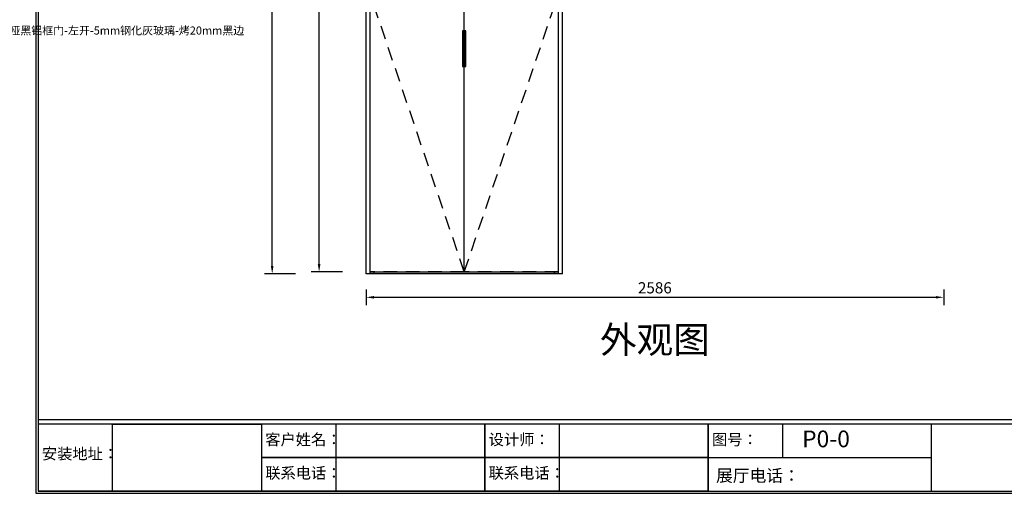
# Model space of a CAD drawing. Units: millimetres. Extents: x 49394 to 85641, y 11123 to 15579.
# Drawn here: x 56387 to 60794, y 11123 to 13245 of the extents above; entities that cross this region are included whole.
import ezdxf
from ezdxf.enums import TextEntityAlignment as Align

# ---------------------------------------------------------------- set-up
doc = ezdxf.new("R2010")
doc.units = ezdxf.units.MM
doc.linetypes.add('DASHED', pattern=[100, 61.8, -38.2])
doc.styles.add('宋体', font='txt', dxfattribs={"height": 50})
doc.dimstyles.new('3vjia', dxfattribs={"dimscale": 35, "dimtxt": 2, "dimasz": 1, "dimexe": 1, "dimexo": 2, "dimgap": 0.5, "dimtad": 1, "dimdec": 0, "dimzin": 0, "dimdsep": 46, "dimtxsty": '宋体', "dimcen": 1.5, "dimdle": 1, "dimadec": 0, "dimazin": 0, "dimtfac": 1, "dimtdec": 4, "dimtmove": 2, "dimatfit": 3, "dimfxl": 3, "dimfxlon": 1, "dimtolj": 1, "dimtzin": 0, "dimarcsym": 0})

# ---------------------------------------------------------------- blocks, each defined once
blk = doc.blocks.new('SwingDoorLeaf-掩门扇-f8df896e-3ac2-469d-b4ea-d6b94a2957ef')
at = {"color": 30, "linetype": 'DASHED'}
for p, q in [((7359.6, 2443.3), (7781.6, 3689.3)), ((7781.6, 1197.3), (7359.6, 2443.3))]:
    blk.add_line(p, q, dxfattribs=at)
blk = doc.blocks.new('SwingDoorLeaf-掩门扇-2fc9e61d-edaf-4c12-851c-cf6938bce3d3')
at = {"color": 30, "linetype": 'DASHED'}
for p, q in [((8203.6, 2443.3), (7781.6, 3689.3)), ((7781.6, 1197.3), (8203.6, 2443.3))]:
    blk.add_line(p, q, dxfattribs=at)
blk = doc.blocks.new('SwingDoor-掩门-1a204789-9ec7-4278-8c43-acfb7df75578')
for name in ['SwingDoorLeaf-掩门扇-f8df896e-3ac2-469d-b4ea-d6b94a2957ef', 'SwingDoorLeaf-掩门扇-2fc9e61d-edaf-4c12-851c-cf6938bce3d3']:
    blk.add_blockref(name, (0, 0))
blk = doc.blocks.new('Unit-定制下柜-6f77d6d5-4526-4fd0-af8e-b25a96e5ef98')
blk.add_blockref('SwingDoor-掩门-1a204789-9ec7-4278-8c43-acfb7df75578', (0, 0))
blk = doc.blocks.new('CabinetBoard-柜体竖板-756f36f0-8c8e-4bbc-bb50-91415ed1d048')
for q in [(7377.6, 1197.3), (7359.6, 1188.3)]:
    blk.add_line((7377.6, 1188.3), q)
blk = doc.blocks.new('CabinetBoard-柜体竖板-33248735-e314-42ec-851d-300f84484136')
for p, q in [((8185.6, 1188.3), (8185.6, 1197.3)), ((8203.6, 1188.3), (8185.6, 1188.3))]:
    blk.add_line(p, q)
blk = doc.blocks.new('CabinetBoard-柜体踢脚板-d3259e09-8e43-432d-b3bb-e799deac002b')
for p, q in [((7377.6, 1188.3), (7377.6, 1197.3)), ((8185.6, 1197.3), (8185.6, 1188.3)), ((8185.6, 1188.3), (7377.6, 1188.3))]:
    blk.add_line(p, q)
blk = doc.blocks.new('Knob-Knob-9a1ba7a8-c338-46f6-b735-0fc84ec501f6')
at = {"color": 251, "linetype": 'DASHED'}
for p, q in [((7773.6, 2277.3), (7773.6, 2117.3)), ((7773.6, 2277.3), (7779.6, 2277.3)), ((7779.6, 2277.3), (7779.6, 2117.3)), ((7773.6, 2117.3), (7779.6, 2117.3))]:
    blk.add_line(p, q, dxfattribs=at)
at = {"color": 30}
for p, q in [((7773.6, 2277.3), (7773.6, 2117.3)), ((7779.6, 2277.3), (7773.6, 2277.3)), ((7779.6, 2277.3), (7779.6, 2117.3)), ((7779.6, 2117.3), (7773.6, 2117.3))]:
    blk.add_line(p, q, dxfattribs=at)
blk = doc.blocks.new('DoorBoard-303哑黑铝框门-左开-89e3622f-7d9b-465f-9625-734b737a1912')
at = {"color": 251, "linetype": 'DASHED'}
for p, q in [((7359.6, 1197.3), (7359.6, 3689.3)), ((7781.6, 3689.3), (7359.6, 3689.3)), ((7781.6, 1197.3), (7781.6, 3689.3)), ((7781.6, 1197.3), (7359.6, 1197.3))]:
    blk.add_line(p, q, dxfattribs=at)
at = {"color": 30}
for p, q in [((7359.6, 1197.3), (7359.6, 3689.3)), ((7359.6, 3689.3), (7781.6, 3689.3)), ((7781.6, 1197.3), (7781.6, 3689.3)), ((7359.6, 1197.3), (7781.6, 1197.3))]:
    blk.add_line(p, q, dxfattribs=at)
blk.add_blockref('Knob-Knob-9a1ba7a8-c338-46f6-b735-0fc84ec501f6', (0, 0))
blk = doc.blocks.new('SwingDoorLeaf-掩门扇-7c352679-826e-4da5-b513-81853fc52d44')
blk.add_blockref('DoorBoard-303哑黑铝框门-左开-89e3622f-7d9b-465f-9625-734b737a1912', (0, 0))
blk = doc.blocks.new('Knob-Knob-b10f855e-a741-44cb-8705-41ee93a7eab9')
at = {"color": 251, "linetype": 'DASHED'}
for p, q in [((7783.6, 2117.3), (7783.6, 2277.3)), ((7788.6, 2277.3), (7783.6, 2277.3)), ((7788.6, 2117.3), (7788.6, 2277.3)), ((7788.6, 2117.3), (7783.6, 2117.3))]:
    blk.add_line(p, q, dxfattribs=at)
at = {"color": 30}
for p, q in [((7783.6, 2117.3), (7783.6, 2277.3)), ((7783.6, 2277.3), (7788.6, 2277.3)), ((7788.6, 2117.3), (7788.6, 2277.3)), ((7783.6, 2117.3), (7788.6, 2117.3))]:
    blk.add_line(p, q, dxfattribs=at)
blk = doc.blocks.new('DoorBoard-303哑黑铝框门-右开-36a3ec47-73d7-4a34-984f-9e79bb647203')
at = {"color": 251, "linetype": 'DASHED'}
for p, q in [((7781.6, 1197.3), (7781.6, 3689.3)), ((8203.6, 3689.3), (7781.6, 3689.3)), ((8203.6, 1197.3), (8203.6, 3689.3)), ((8203.6, 1197.3), (8203.6, 3689.3)), ((8203.6, 1197.3), (7781.6, 1197.3))]:
    blk.add_line(p, q, dxfattribs=at)
at = {"color": 30}
for p, q in [((7781.6, 1197.3), (7781.6, 3689.3)), ((7781.6, 3689.3), (8203.6, 3689.3)), ((7781.6, 1197.3), (8203.6, 1197.3))]:
    blk.add_line(p, q, dxfattribs=at)
blk.add_blockref('Knob-Knob-b10f855e-a741-44cb-8705-41ee93a7eab9', (0, 0))
blk = doc.blocks.new('SwingDoorLeaf-掩门扇-fd7bf624-d66e-43d1-a9e5-01f17d190959')
blk.add_blockref('DoorBoard-303哑黑铝框门-右开-36a3ec47-73d7-4a34-984f-9e79bb647203', (0, 0))
blk = doc.blocks.new('SwingDoor-掩门-ac12f72e-0fc2-4f59-b4ce-58faa214d6d2')
for name in ['SwingDoorLeaf-掩门扇-7c352679-826e-4da5-b513-81853fc52d44', 'SwingDoorLeaf-掩门扇-fd7bf624-d66e-43d1-a9e5-01f17d190959']:
    blk.add_blockref(name, (0, 0))
blk = doc.blocks.new('Unit-定制下柜-8098de29-d172-4ca1-90b3-22f5f56e5edf')
for name in ['SwingDoor-掩门-ac12f72e-0fc2-4f59-b4ce-58faa214d6d2', 'CabinetBoard-柜体竖板-756f36f0-8c8e-4bbc-bb50-91415ed1d048', 'CabinetBoard-柜体踢脚板-d3259e09-8e43-432d-b3bb-e799deac002b', 'CabinetBoard-柜体竖板-33248735-e314-42ec-851d-300f84484136']:
    blk.add_blockref(name, (0, 0))
blk = doc.blocks.new('DoorBoard-18mm平板饰面板-6b658f49-feea-48f3-9f68-346e0f9412d1')
at = {"color": 30}
for p, q in [((7359.6, 3694.3), (7341.6, 3694.3)), ((7341.6, 1188.3), (7341.6, 3694.3)), ((7359.6, 1188.3), (7359.6, 3694.3)), ((7359.6, 1188.3), (7341.6, 1188.3))]:
    blk.add_line(p, q, dxfattribs=at)
blk = doc.blocks.new('Unit-饰面平板侧封板-3d30bfa8-23ed-4e41-9054-88350c100cf2')
blk.add_blockref('DoorBoard-18mm平板饰面板-6b658f49-feea-48f3-9f68-346e0f9412d1', (0, 0))
blk = doc.blocks.new('DoorBoard-18mm平板饰面板-35c8201b-2525-4230-9fd3-372934c0eac4')
at = {"color": 30}
for p, q in [((8221.6, 3694.3), (8203.6, 3694.3)), ((8203.6, 1188.3), (8203.6, 3694.3)), ((8221.6, 1188.3), (8221.6, 3694.3)), ((8221.6, 1188.3), (8203.6, 1188.3))]:
    blk.add_line(p, q, dxfattribs=at)
blk = doc.blocks.new('Unit-饰面平板侧封板-a7ff8b76-ddb3-4f1d-a16b-80cdbdc1af60')
blk.add_blockref('DoorBoard-18mm平板饰面板-35c8201b-2525-4230-9fd3-372934c0eac4', (0, 0))
blk = doc.blocks.new('*D348')
at = {"color": 251, "lineweight": -2, "transparency": 16777216}
for p, q in [((57622, 14611.9), (57482, 14611.9)), ((57517, 12140.9), (57517, 14576.9)), ((57622, 12105.9), (57482, 12105.9))]:
    blk.add_line(p, q, dxfattribs=at)
at = {"color": 251, "transparency": 16777216}
for points in [[(57511.2, 14576.9), (57522.9, 14576.9), (57517, 14611.9)], [(57511.2, 12140.9), (57522.9, 12140.9), (57517, 12105.9)]]:
    blk.add_solid(points, dxfattribs=at)
at = {"layer": 'Defpoints', "color": 0, "transparency": 16777216}
for p in [(57517, 14611.9), (57937, 14611.9), (57937, 12105.9)]:
    blk.add_point(p, dxfattribs=at)
at = {"color": 7, "transparency": 16777216, "insert": (57474.5, 13358.9), "char_height": 50, "attachment_point": 5, "rotation": 90, "style": '宋体'}
blk.add_mtext('\\A1;2506', dxfattribs=at)
blk = doc.blocks.new('*D350')
at = {"color": 251, "lineweight": -2, "transparency": 16777216}
for p, q in [((57832, 14606.9), (57692, 14606.9)), ((57727, 12149.9), (57727, 14571.9)), ((57832, 12114.9), (57692, 12114.9))]:
    blk.add_line(p, q, dxfattribs=at)
at = {"color": 251, "transparency": 16777216}
for points in [[(57721.2, 14571.9), (57732.9, 14571.9), (57727, 14606.9)], [(57721.2, 12149.9), (57732.9, 12149.9), (57727, 12114.9)]]:
    blk.add_solid(points, dxfattribs=at)
at = {"layer": 'Defpoints', "color": 0, "transparency": 16777216}
for p in [(57727, 14606.9), (57937, 14606.9), (57937, 12114.9)]:
    blk.add_point(p, dxfattribs=at)
at = {"color": 7, "transparency": 16777216, "insert": (57684.5, 13360.9), "char_height": 50, "attachment_point": 5, "rotation": 90, "style": '宋体'}
blk.add_mtext('\\A1;2492', dxfattribs=at)
blk = doc.blocks.new('*D366')
at = {"color": 251, "lineweight": -2, "transparency": 16777216}
for p, q in [((57937, 12035.9), (57937, 11965.9)), ((60523, 12035.9), (60523, 11965.9)), ((57972, 12000.9), (60488, 12000.9))]:
    blk.add_line(p, q, dxfattribs=at)
at = {"color": 251, "transparency": 16777216}
for points in [[(57972, 12006.7), (57972, 11995.1), (57937, 12000.9)], [(60488, 12006.7), (60488, 11995.1), (60523, 12000.9)]]:
    blk.add_solid(points, dxfattribs=at)
at = {"layer": 'Defpoints', "color": 0, "transparency": 16777216}
for p in [(57937, 12105.9), (60523, 12105.9), (60523, 12000.9)]:
    blk.add_point(p, dxfattribs=at)
at = {"color": 7, "transparency": 16777216, "insert": (59230, 12043.4), "char_height": 50, "attachment_point": 5, "style": '宋体'}
blk.add_mtext('\\A1;2586', dxfattribs=at)

msp = doc.modelspace()

# ---------------------------------------------------------------- linework, layer by layer
msp.add_line((56469.2, 11452.7), (63369, 11452.7))
for points in [[(56459.2, 15578.7), (56459.2, 11122.7), (63379, 11122.7), (63379, 15578.7)], [(56469.2, 15568.7), (56469.2, 11132.7), (63369, 11132.7), (63369, 15568.7)], [(61879.2, 11432.7), (56469.2, 11432.7), (56469.2, 11132.7), (61879.2, 11132.7)], [(56802.2, 11432.7), (57469.2, 11432.7), (57469.2, 11132.7), (56802.2, 11132.7)], [(57469.2, 11432.7), (57469.2, 11132.7), (58469.2, 11132.7), (58469.2, 11432.7)], [(57469.2, 11432.7), (57469.2, 11282.7), (58469.2, 11282.7), (58469.2, 11432.7)], [(57802.2, 11282.7), (58469.2, 11282.7), (58469.2, 11432.7), (57802.2, 11432.7)], [(58469.2, 11432.7), (58469.2, 11132.7), (59469.2, 11132.7), (59469.2, 11432.7)], [(58469.2, 11432.7), (58469.2, 11282.7), (59469.2, 11282.7), (59469.2, 11432.7)], [(58802.2, 11282.7), (59469.2, 11282.7), (59469.2, 11432.7), (58802.2, 11432.7)], [(59469.2, 11432.7), (59469.2, 11132.7), (60469.2, 11132.7), (60469.2, 11432.7)], [(59469.2, 11282.7), (60469.2, 11282.7), (60469.2, 11432.7), (59469.2, 11432.7)], [(59802.2, 11432.7), (59802.2, 11282.7), (60469.2, 11282.7), (60469.2, 11432.7)], [(57469.2, 11282.7), (57469.2, 11132.7), (58469.2, 11132.7), (58469.2, 11282.7)], [(57802.2, 11132.7), (58469.2, 11132.7), (58469.2, 11282.7), (57802.2, 11282.7)], [(58469.2, 11282.7), (58469.2, 11132.7), (59469.2, 11132.7), (59469.2, 11282.7)], [(58802.2, 11132.7), (59469.2, 11132.7), (59469.2, 11282.7), (58802.2, 11282.7)], [(56469.2, 11132.7), (56469.2, 11132.7), (57469.2, 11132.7), (57469.2, 11132.7)], [(56469.2, 11132.7), (56469.2, 11132.7), (57469.2, 11132.7), (57469.2, 11132.7)], [(56802.2, 11132.7), (57469.2, 11132.7), (57469.2, 11132.7), (56802.2, 11132.7)], [(56802.2, 11132.7), (57469.2, 11132.7), (57469.2, 11132.7), (56802.2, 11132.7)], [(57469.2, 11132.7), (57469.2, 11132.7), (58469.2, 11132.7), (58469.2, 11132.7)], [(57469.2, 11132.7), (57469.2, 11132.7), (58469.2, 11132.7), (58469.2, 11132.7)], [(57802.2, 11132.7), (58469.2, 11132.7), (58469.2, 11132.7), (57802.2, 11132.7)], [(57802.2, 11132.7), (58469.2, 11132.7), (58469.2, 11132.7), (57802.2, 11132.7)], [(58469.2, 11132.7), (58469.2, 11132.7), (59469.2, 11132.7), (59469.2, 11132.7)], [(58469.2, 11132.7), (58469.2, 11132.7), (59469.2, 11132.7), (59469.2, 11132.7)], [(58802.2, 11132.7), (59469.2, 11132.7), (59469.2, 11132.7), (58802.2, 11132.7)], [(58802.2, 11132.7), (59469.2, 11132.7), (59469.2, 11132.7), (58802.2, 11132.7)]]:
    msp.add_lwpolyline(points, close=True)

# ---------------------------------------------------------------- block references
for name in ['Unit-饰面平板侧封板-3d30bfa8-23ed-4e41-9054-88350c100cf2', 'Unit-定制下柜-6f77d6d5-4526-4fd0-af8e-b25a96e5ef98', 'Unit-定制下柜-8098de29-d172-4ca1-90b3-22f5f56e5edf', 'Unit-饰面平板侧封板-a7ff8b76-ddb3-4f1d-a16b-80cdbdc1af60']:
    msp.add_blockref(name, (50595.4, 10917.6))

# ---------------------------------------------------------------- texts
at = {"style": '宋体'}
msp.add_text('外观图', height=120, dxfattribs=at).set_placement((59230, 11810.9), align=Align.MIDDLE_CENTER)
at = {"insert": (55274.7, 13214.2), "char_height": 36.007, "width": 1054.415, "attachment_point": 1, "line_spacing_factor": 0.8, "style": '宋体'}
msp.add_mtext('哑黑铝框门-右开-5mm钢化灰玻璃-烤20mm黑边;哑黑铝框门-左开-5mm钢化灰玻璃-烤20mm黑边', dxfattribs=at)
at = {"attachment_point": 1}
for s, insert, char_height, width in [('客户姓名：', (57486.1, 11388.7), 50, 401.686), ('设计师：', (58486.1, 11388.7), 50, 401.686), ('图号：', (59486.1, 11388.7), 50, 401.686), ('P0-0', (59889.3, 11404), 75, 401.686), ('安装地址：', (56486.1, 11325.1), 50, 401.686), ('联系电话：', (57486.1, 11238.7), 50, 401.686), ('联系电话：', (58486.1, 11238.7), 50, 401.686), ('展厅电话：  ', (59504, 11229.5), 55, 1154.256)]:
    msp.add_mtext(s, dxfattribs=dict(at, insert=insert, char_height=char_height, width=width))

# ---------------------------------------------------------------- dimensions: what is measured, and where the dimension line sits
for p1, p2, distance, picture, middle in [((57937, 12105.9), (57937, 14611.9), 420, '*D348', (57474.5, 13358.9)), ((57937, 12114.9), (57937, 14606.9), 210, '*D350', (57684.5, 13360.9)), ((57937, 12105.9), (60523, 12105.9), -105, '*D366', (59230, 12043.4))]:
    dim = msp.add_aligned_dim(p1=p1, p2=p2, distance=distance, dimstyle='3vjia', override={"dimjust": 0, "dimlfac": 1, "dimrnd": 0, "dimclrd": 251, "dimclre": 251, "dimclrt": 7, "dimtix": 1})
    dim.commit()
    dim.dimension.update_dxf_attribs({"geometry": picture, "text_midpoint": middle})

doc.saveas('drawing.dxf')
